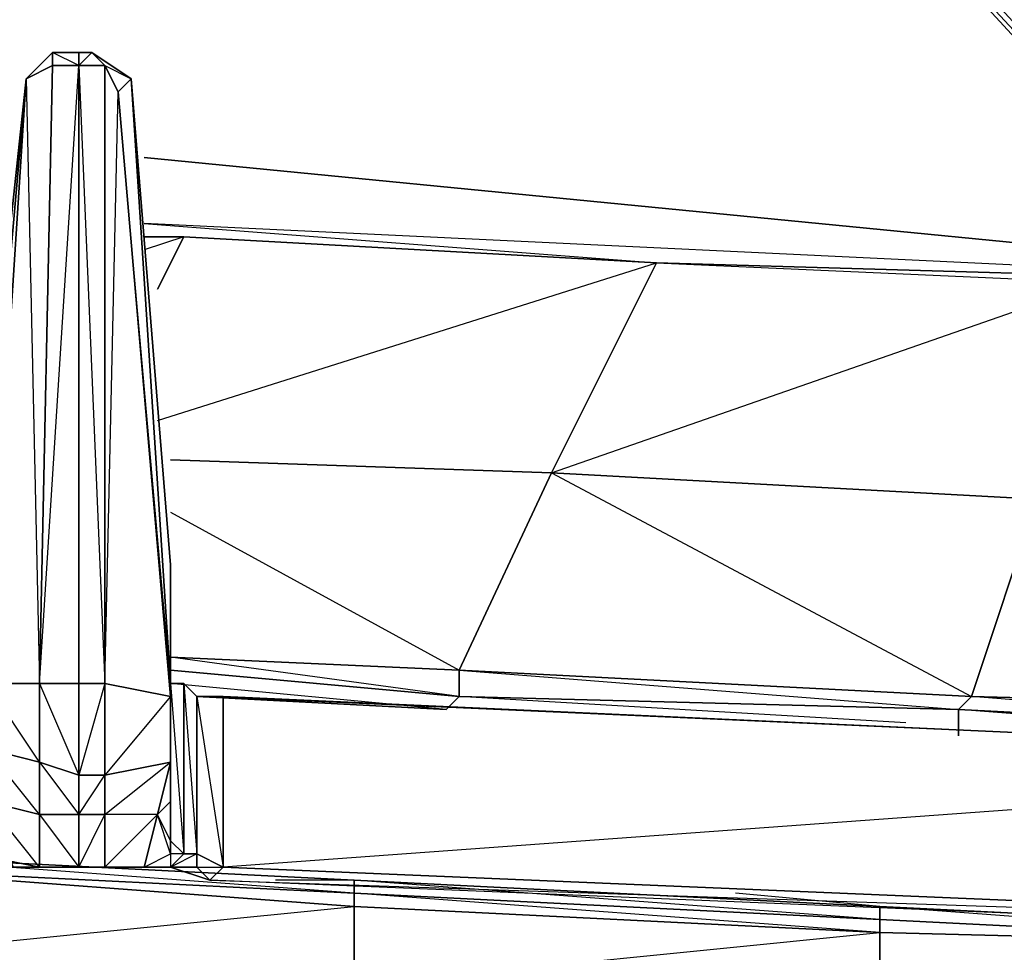
# Model space of a CAD drawing. Units: inches. Extents: x 0 to 30, y -28.5 to 0.
# Drawn here: x 5.9 to 9, y -26 to -23.1 of the extents above; entities that cross this region are included whole.
import ezdxf

# ---------------------------------------------------------------- set-up
doc = ezdxf.new("R2010")
doc.units = ezdxf.units.IN
doc.header["$MEASUREMENT"] = 0
doc.layers.get('0').update_dxf_attribs({"true_color": 0xd6e5a6})

msp = doc.modelspace()

# ---------------------------------------------------------------- linework, layer by layer
at = {"color": 46}
for points in [[(11.4949, -24.9692), (7.6105, -21.123), (7.6105, -21.083), (11.4949, -24.9692), (11.4949, -25.0093), (11.3748, -25.1312), (11.1747, -25.3314), (7.3685, -21.3631), (7.3685, -21.2431), (7.3285, -21.203), (7.4504, -21.083), (7.3685, -21.2431), (11.1747, -25.3314), (11.0947, -25.4114), (11.0546, -25.4114), (7.3285, -21.3631), (7.3285, -21.203), (7.4504, -21.083), (7.4905, -21.123), (7.6105, -21.083)], [(11.1347, -25.5315), (11.4149, -25.8917), (11.4149, -25.8517), (11.3348, -25.7316), (11.2147, -25.5715), (11.0546, -25.4114), (7.3285, -21.3631), (7.3285, -21.203), (7.3685, -21.3631), (7.3285, -21.3631), (11.0546, -25.4114), (11.2147, -25.5715), (11.3348, -25.7316), (11.4149, -25.8517), (11.4149, -25.8917), (11.3348, -25.7717), (11.4149, -25.8917), (11.3748, -25.8917), (11.0546, -25.4114), (11.3748, -25.8917), (11.2948, -25.8917), (10.9746, -25.3714), (11.0146, -25.3714)], [(7.3685, -21.3631), (11.0947, -25.4114), (11.0546, -25.4114), (7.3285, -21.3631)], [(6.2878, -23.2863), (6.4079, -25.1312), (6.4079, -25.1713), (6.4079, -25.3714), (6.4079, -25.3314), (6.4079, -25.1312), (6.4479, -25.1312), (6.4479, -25.6516), (6.4079, -25.6116), (6.4079, -25.4915), (6.4079, -25.3314), (6.4079, -25.1312), (6.4079, -24.7691), (6.4079, -25.1312), (6.2878, -23.2863), (6.1677, -23.2062), (6.1277, -23.2062), (6.0476, -23.2062), (5.9676, -23.2863), (5.8075, -25.0912)], [(5.9676, -23.2863), (6.0076, -25.1312), (6.0476, -23.2462), (6.1277, -23.2462), (6.0476, -23.2062), (6.1277, -23.2062)], [(6.0476, -23.2062), (5.9676, -23.2863)], [(6.0476, -23.2062), (6.1277, -23.2062), (6.1277, -23.2462), (6.2077, -25.1312)], [(6.2077, -25.1312), (6.2077, -23.2462)], [(5.8475, -25.4915), (5.8475, -25.6516), (5.8075, -25.5715), (5.8075, -25.4515), (5.8475, -25.4915), (5.8075, -25.4515), (5.8075, -25.2914), (5.8475, -25.1312), (5.8475, -25.3314), (5.8075, -25.2914), (5.8075, -25.0912), (5.9676, -23.2863)], [(5.9676, -23.2863), (5.8075, -25.0912), (5.8075, -24.7691), (5.9676, -23.2863), (5.8075, -24.7691), (5.8075, -25.0912), (5.8075, -25.2914), (5.8075, -25.4515), (5.8075, -25.5715)], [(5.8475, -25.1312), (5.9676, -23.2863)], [(6.568, -25.6916), (6.568, -25.1713), (6.4879, -25.1713), (6.4479, -25.1312), (6.4079, -25.1312), (6.4079, -25.1713), (6.2478, -23.3263), (6.2878, -23.2863)], [(6.2478, -23.3263), (6.2878, -23.2863)], [(6.0076, -25.1312), (6.1277, -25.4114), (6.0076, -25.3714), (6.1277, -25.5315), (6.1277, -25.4114), (6.1277, -25.1312)], [(6.2077, -25.1312), (6.1277, -25.1312)], [(10.9746, -25.3714), (6.568, -25.1713), (6.568, -25.6916), (6.4879, -25.6516), (6.4879, -25.1713), (6.4479, -25.1312)], [(6.4879, -25.1713), (6.568, -25.1713), (10.9746, -25.3714), (6.5279, -25.1713), (11.0146, -25.3714)], [(10.9746, -25.3714), (6.5279, -25.1713)], [(11.3748, -25.9318), (6.5279, -25.7316), (11.2948, -25.8917), (10.9746, -25.3714), (6.568, -25.6916), (11.2948, -25.8917), (11.3748, -25.9318), (11.4949, -25.9318)], [(6.0076, -25.6916), (5.9276, -25.6916), (5.8475, -25.6516), (5.8475, -25.4915), (5.9276, -25.6916), (6.0076, -25.6916), (5.8475, -25.4915), (6.0076, -25.5315)], [(6.4079, -25.6516), (6.4079, -25.6916), (6.4479, -25.6516), (6.4079, -25.6516), (6.4079, -25.6116), (6.3678, -25.5315), (6.4079, -25.4915), (6.4079, -25.6116), (6.4079, -25.6516), (6.4079, -25.6916), (6.4479, -25.6516), (6.4079, -25.6116)], [(11.575, -25.8917), (11.4949, -25.8917), (11.3748, -25.7717), (11.695, -25.8517), (11.575, -25.7316), (11.3748, -25.7717), (11.4949, -25.8917), (11.4549, -25.8917), (11.4149, -25.9318), (11.3748, -25.9318), (11.4949, -25.9318), (11.3748, -25.9318), (6.5279, -25.7316), (6.4879, -25.6916), (6.4079, -25.6916), (6.3278, -25.6916), (6.4079, -25.6516), (6.3678, -25.5315), (6.3278, -25.6916), (6.2077, -25.6916), (6.1277, -25.6916)], [(6.1277, -25.6916), (6.2077, -25.6916), (6.1277, -25.6916), (6.2077, -25.5315)], [(6.3678, -25.5315), (6.2077, -25.6916), (6.2077, -25.5315)], [(6.3278, -25.6916), (6.2077, -25.6916), (6.2077, -25.5315)], [(6.3278, -25.6916), (6.4079, -25.6916), (6.3278, -25.6916), (6.4079, -25.6516), (6.3678, -25.5315)], [(6.0076, -25.6916), (6.1277, -25.6916)], [(6.4079, -25.6916), (6.4879, -25.6916)]]:
    msp.add_lwpolyline(points, dxfattribs=at)
for points in [[(11.0947, -25.4114), (7.3685, -21.3631), (7.3285, -21.3631)], [(5.9676, -23.2863), (6.0476, -23.2062), (6.0476, -23.2462)], [(6.0476, -23.2462), (6.0476, -23.2062), (5.9676, -23.2863)], [(6.0476, -23.2062), (6.1277, -23.2062), (6.1277, -23.2462), (6.0476, -23.2462)], [(6.1677, -23.2062), (6.2077, -23.2462), (6.1277, -23.2462), (6.1277, -23.2062)], [(6.2077, -23.2462), (6.1277, -23.2462), (6.1677, -23.2062), (6.1277, -23.2062), (6.1677, -23.2062)], [(6.2878, -23.2863), (6.2478, -23.3263), (6.2077, -23.2462), (6.1677, -23.2062)], [(6.1677, -23.2062), (6.2878, -23.2863)], [(5.9676, -23.2863), (6.0476, -23.2462), (6.0076, -25.1312), (5.8475, -25.1312)], [(6.0076, -25.1312), (6.0476, -23.2462), (6.1277, -23.2462), (6.1277, -25.1312)], [(6.0076, -25.1312), (6.1277, -23.2462), (6.1277, -25.1312)], [(6.2077, -25.1312), (6.1277, -25.1312), (6.1277, -23.2462), (6.2077, -23.2462)], [(6.2478, -23.3263), (6.4079, -25.1713), (6.2077, -25.1312), (6.2077, -23.2462)], [(6.2878, -23.2863), (6.4079, -25.1312), (6.4079, -25.1713), (6.4079, -25.3314), (6.4079, -25.3714), (6.4079, -25.4915), (6.4079, -25.3314), (6.4079, -25.1312), (6.4479, -25.6516), (6.4479, -25.1312), (6.4879, -25.6516), (6.4479, -25.6516), (6.4079, -25.6116), (6.4079, -25.4915), (6.4079, -25.3314), (6.4079, -25.1312), (6.4079, -24.7691), (6.2878, -23.2863), (6.4079, -24.7691), (6.4079, -25.1312), (6.2478, -23.3263), (6.4079, -25.1713), (6.2077, -25.4114), (6.4079, -25.3714), (6.3678, -25.5315), (6.2077, -25.5315), (6.4079, -25.3714), (6.4079, -25.1713), (6.2077, -25.1312), (6.2478, -23.3263), (6.2077, -23.2462)], [(5.9676, -23.2863), (5.8475, -25.1312), (5.8075, -25.0912)], [(6.0076, -25.3714), (5.8475, -25.3314), (5.8475, -25.1312), (6.0076, -25.1312)], [(6.0076, -25.1312), (6.0076, -25.3714), (5.8475, -25.1312)], [(6.0076, -25.1312), (6.1277, -25.1312), (6.1277, -25.4114), (6.0076, -25.3714)], [(6.2077, -25.1312), (6.2077, -25.4114), (6.1277, -25.4114), (6.1277, -25.1312)], [(6.2077, -25.1312), (6.1277, -25.4114), (6.2077, -25.4114)], [(6.4079, -25.1713), (6.4079, -25.3714), (6.2077, -25.4114), (6.2077, -25.1312)], [(6.4479, -25.1312), (6.4879, -25.1713), (6.4879, -25.6516), (6.4479, -25.6516)], [(6.4879, -25.6516), (6.4879, -25.1713), (6.568, -25.6916)], [(6.5279, -25.1713), (11.0146, -25.3714), (10.9746, -25.3714)], [(10.9746, -25.3714), (11.2948, -25.8917), (6.568, -25.6916), (6.568, -25.1713)], [(6.0076, -25.5315), (6.0076, -25.6916), (5.9276, -25.6916), (6.0076, -25.6916), (5.8475, -25.4915), (5.9276, -25.6916), (5.8475, -25.6516), (5.8475, -25.4915), (5.8075, -25.5715), (5.8075, -25.4515), (5.8475, -25.3314), (5.8475, -25.4915)], [(5.8475, -25.3314), (6.0076, -25.3714), (6.0076, -25.5315), (5.8475, -25.4915)], [(6.0076, -25.3714), (6.0076, -25.5315), (5.8475, -25.3314)], [(6.4079, -25.4915), (6.3678, -25.5315), (6.4079, -25.3714), (6.4079, -25.3314)], [(6.1277, -25.5315), (6.0076, -25.5315), (6.0076, -25.3714), (6.1277, -25.4114)], [(6.4079, -25.3714), (6.3678, -25.5315), (6.2077, -25.5315), (6.2077, -25.4114)], [(6.1277, -25.5315), (6.1277, -25.4114), (6.2077, -25.4114), (6.2077, -25.5315)], [(6.1277, -25.5315), (6.2077, -25.4114), (6.2077, -25.5315)], [(6.3678, -25.5315), (6.4079, -25.4915), (6.4079, -25.6116), (6.4079, -25.6516)], [(6.1277, -25.6916), (6.0076, -25.6916), (6.0076, -25.5315), (6.1277, -25.5315)], [(6.1277, -25.5315), (6.0076, -25.5315), (6.1277, -25.6916), (6.0076, -25.6916), (6.1277, -25.6916)], [(6.2077, -25.5315), (6.2077, -25.6916), (6.1277, -25.6916), (6.1277, -25.5315)], [(6.3278, -25.6916), (6.3678, -25.5315), (6.2077, -25.6916)], [(6.0076, -25.6916), (5.8075, -25.6516)], [(5.8075, -25.6516), (5.9276, -25.6916), (5.8075, -25.6516), (6.0076, -25.6916)], [(6.3278, -25.6916), (6.4079, -25.6516), (6.4079, -25.6916)], [(6.4079, -25.6916), (6.4479, -25.6516), (6.4879, -25.6516), (6.4879, -25.6916)], [(6.4879, -25.6916), (6.4879, -25.6516), (6.4079, -25.6916), (6.4879, -25.6916)], [(6.4879, -25.6516), (6.568, -25.6916), (6.5279, -25.7316), (6.4879, -25.6916)], [(6.5279, -25.7316), (6.4079, -25.6916)], [(6.4879, -25.6916), (6.568, -25.6916), (6.5279, -25.7316)], [(6.568, -25.6916), (11.2948, -25.8917), (11.3748, -25.9318), (6.5279, -25.7316)]]:
    msp.add_lwpolyline(points, close=True, dxfattribs=at)
at = {"color": 31}
for points in [[(9.6118, -23.8485), (6.3278, -23.5264)], [(6.3278, -23.5264), (9.6118, -23.8485)], [(9.6919, -23.8886), (6.3278, -23.7285), (7.8907, -23.8485), (9.6919, -23.9286), (9.2916, -23.8886), (7.8907, -23.8485), (6.4479, -23.7685), (6.3278, -23.7685)], [(9.6919, -23.8886), (6.3278, -23.7285), (7.8907, -23.8485), (6.4479, -23.7685), (6.3278, -23.7685)], [(6.3278, -23.7685), (6.4479, -23.7685)], [(6.3678, -23.9286), (6.4479, -23.7685), (6.3278, -23.8085)], [(6.4479, -23.7685), (7.8907, -23.8485), (7.5705, -24.4889), (6.4079, -24.4489)], [(6.3678, -24.3288), (7.8907, -23.8485), (7.5705, -24.4889), (8.8513, -25.1713), (7.2884, -25.0912), (8.8113, -25.2113), (8.8513, -25.1713), (9.0515, -24.569), (7.5705, -24.4889), (9.2916, -23.8886), (9.0515, -24.569), (10.3723, -25.2113), (10.4943, -24.8091)], [(6.4079, -24.4489), (7.5705, -24.4889), (7.2884, -25.0912)], [(6.4079, -24.609), (7.2884, -25.0912), (7.5705, -24.4889), (6.4079, -24.4489)], [(11.0146, -25.3714), (10.3723, -25.3314), (11.0146, -25.3714), (10.3723, -25.3314), (10.3723, -25.2914), (10.9746, -25.2914), (10.3723, -25.2914), (10.3723, -25.2113), (10.8945, -25.2513), (10.3723, -25.2113), (10.4943, -24.8091), (10.3723, -25.2113), (8.8513, -25.1713), (9.0515, -24.569), (10.3323, -24.609)], [(6.4079, -25.0912), (7.2884, -25.1713), (7.2484, -25.2113), (6.4079, -25.1312)], [(7.2884, -25.0912), (7.2884, -25.1713)], [(7.2484, -25.2113), (6.4879, -25.1713)], [(7.2484, -25.2113), (7.2884, -25.1713), (8.8113, -25.2113), (8.8113, -25.2914)], [(7.2884, -25.1713), (7.2484, -25.2113)], [(8.6512, -25.2513), (7.2884, -25.1713), (8.8113, -25.2113), (8.8113, -25.2914)], [(8.8113, -25.2914), (8.8113, -25.2113), (10.3723, -25.2914), (10.3723, -25.3314), (9.5718, -25.3314)], [(2.1633, -25.3714), (2.1633, -25.4114), (3.7643, -25.5315), (3.7643, -25.4915), (3.7643, -25.5315), (5.3672, -25.6516), (6.9682, -25.7316), (6.9682, -25.7717), (6.9682, -25.7316), (5.3672, -25.6516), (5.3672, -25.6916), (3.7643, -25.5315), (5.3672, -25.6516), (4.8069, -25.5715)], [(6.9682, -25.7717), (5.3672, -25.6516), (6.9682, -25.7316), (6.7281, -25.7316)], [(6.9682, -25.7717), (5.3672, -25.6916)], [(5.7274, -26.534), (5.7274, -26.4521), (6.9682, -26.0518), (5.3672, -25.9718), (6.9682, -25.8117), (5.3672, -25.6916), (6.9682, -25.7717), (6.9682, -25.8117), (8.5712, -25.8917), (8.5712, -26.1319), (9.4117, -26.6541), (7.5705, -26.5741), (9.4117, -26.6941), (9.4117, -26.6541), (10.1722, -26.2119), (8.5712, -26.1319), (10.1722, -25.9318)], [(8.5712, -25.8117), (8.5712, -25.8517), (6.9682, -25.7316), (8.5712, -25.8117), (8.1309, -25.7717)], [(6.9682, -25.7316), (6.9682, -25.7717)], [(11.2948, -26.7742), (9.4117, -26.7342), (11.2948, -26.7742), (9.4117, -26.6541), (11.2948, -26.6941), (10.1722, -26.2119), (10.1722, -25.9318), (8.5712, -25.8917), (8.5712, -25.8517), (6.9682, -25.7717)], [(10.1722, -25.8917), (10.1722, -25.9318), (8.5712, -25.8117), (10.1722, -25.8917), (9.8119, -25.8517)], [(10.1722, -25.9318), (8.5712, -25.8517)]]:
    msp.add_lwpolyline(points, dxfattribs=at)
for points in [[(6.3678, -23.9286), (6.4479, -23.7685)], [(7.8907, -23.8485), (9.2916, -23.8886), (9.0515, -24.569), (7.5705, -24.4889)], [(7.8907, -23.8485), (9.6919, -23.9286), (9.2916, -23.8886)], [(8.8513, -25.1713), (7.2884, -25.0912), (7.5705, -24.4889), (9.0515, -24.569)], [(6.4079, -25.0512), (7.2884, -25.0912)], [(6.4079, -25.0512), (7.2884, -25.0912), (7.2884, -25.1713)], [(6.4079, -25.0912), (7.2884, -25.1713)], [(8.8113, -25.2113), (7.2884, -25.1713), (7.2884, -25.0912), (8.8513, -25.1713)], [(6.4879, -25.1713), (7.2484, -25.2113)], [(10.3723, -25.2914), (8.8113, -25.2113), (8.8513, -25.1713), (10.3723, -25.2113)], [(8.8513, -25.1713), (10.3723, -25.2113), (10.3723, -25.2914)], [(8.8113, -25.2113), (10.3723, -25.2914), (10.3723, -25.3314)], [(5.3672, -25.6916), (6.9682, -25.7717), (6.9682, -25.8117)], [(6.9682, -25.7717), (5.3672, -25.6916), (6.9682, -25.8117), (6.9682, -26.0518), (7.5705, -26.5741), (5.7274, -26.4521), (7.5705, -26.6141), (7.5705, -26.5741), (8.5712, -26.1319), (6.9682, -26.0518), (8.5712, -25.8917), (6.9682, -25.7717), (8.5712, -25.8517)], [(5.3672, -25.6916), (6.9682, -25.8117), (6.9682, -26.0518), (5.3672, -25.9718)], [(6.9682, -25.7316), (8.5712, -25.8117)], [(8.5712, -25.8917), (6.9682, -25.8117), (6.9682, -25.7717), (8.5712, -25.8517)], [(8.5712, -25.8917), (8.5712, -26.1319), (6.9682, -26.0518), (6.9682, -25.8117)], [(8.5712, -25.8117), (8.5712, -25.8517)], [(8.5712, -25.8117), (10.1722, -25.8917)], [(8.5712, -25.8517), (10.1722, -25.9318), (8.5712, -25.8917)], [(8.5712, -25.8517), (10.1722, -25.9318)], [(10.1722, -25.9318), (10.1722, -26.2119), (8.5712, -26.1319), (8.5712, -25.8917)]]:
    msp.add_lwpolyline(points, close=True, dxfattribs=at)

doc.saveas('drawing.dxf')
